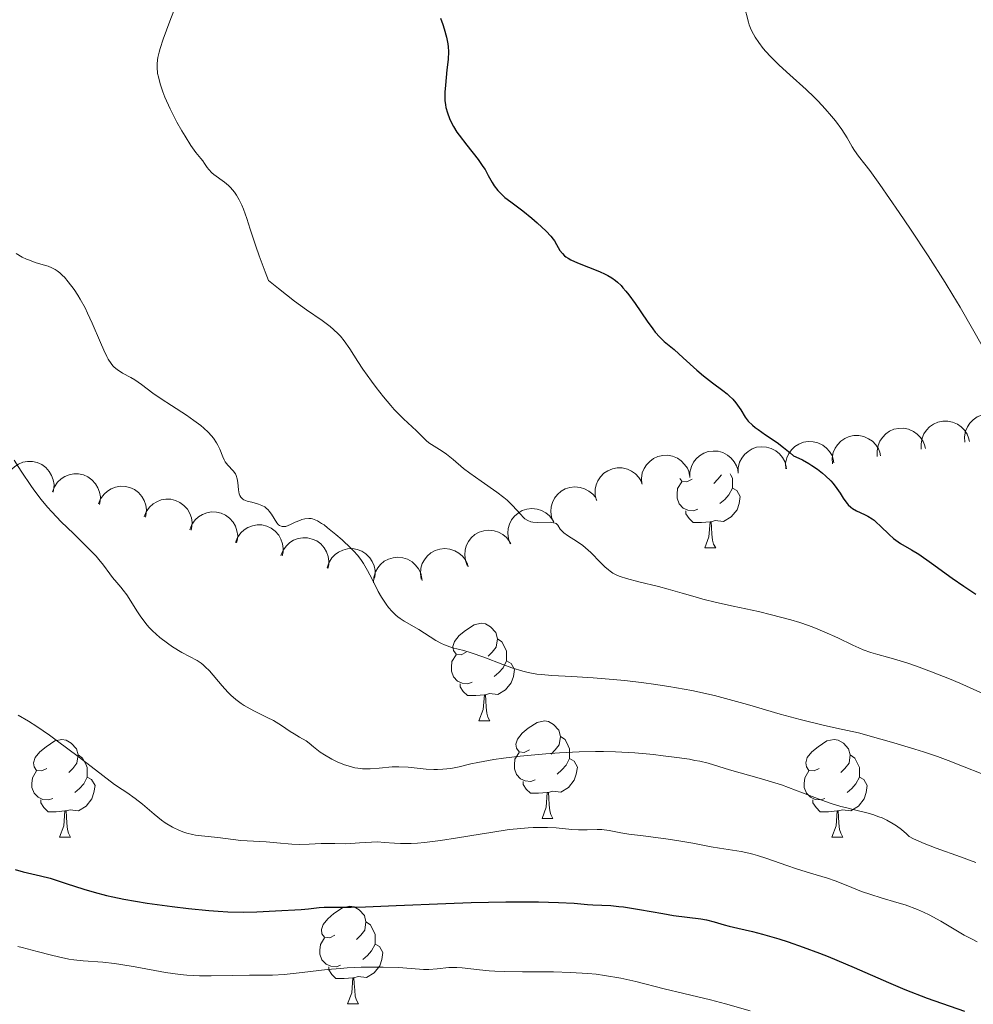
# Model space of a CAD drawing. Units: metres. Extents: x 674250 to 678780, y 4751070 to 4754153.
# Drawn here: x 675225 to 675323, y 4752553 to 4752654 of the extents above; entities that cross this region are included whole.
import ezdxf

# ---------------------------------------------------------------- set-up
doc = ezdxf.new("R2010")
doc.units = ezdxf.units.M
doc.header["$MEASUREMENT"] = 0
for name, color, linetype, lineweight in [('Carátula', 7, 'Continuous', 0), ('Elementos auxiliares', 7, 'Continuous', 0), ('Entidades rústicas y varios', 7, 'Continuous', 0), ('Relieve y altimetría', 7, 'Continuous', 0)]:
    doc.layers.add(name, color=color, linetype=linetype, lineweight=lineweight)

msp = doc.modelspace()

# ---------------------------------------------------------------- linework, layer by layer
at = {"layer": 'Carátula', "color": 7, "linetype": 'Continuous', "lineweight": 0}
msp.add_3dface([(674326.96, 4751069.63), (678780.48, 4751184.45), (678703.94, 4754153.47), (674250.42, 4754038.66)], dxfattribs=at)
at = {"layer": 'Elementos auxiliares', "color": 250, "linetype": 'Continuous', "lineweight": 0}
msp.add_3dface([(675199.99, 4751485.95), (678602.2, 4751573.66), (678541.88, 4753887.05), (675140.83, 4753799.31)], dxfattribs=at)
at = {"layer": 'Entidades rústicas y varios', "color": 92, "linetype": 'Continuous', "lineweight": 0, "flags": 128}
for points, elevation in [([(675322.48, 4752610.39), (675322.45, 4752610.95), (675322.56, 4752611.53), (675322.75, 4752611.97), (675323, 4752612.34), (675323.33, 4752612.7), (675323.74, 4752612.98), (675324.19, 4752613.18), (675324.68, 4752613.28), (675325.19, 4752613.29), (675325.68, 4752613.19), (675326.19, 4752612.97), (675326.57, 4752612.69), (675326.92, 4752612.34), (675327.2, 4752611.93), (675327.33, 4752611.57), (675327.42, 4752611.2)], 1434.79), ([(675318.01, 4752609.66), (675317.98, 4752610.22), (675318.09, 4752610.8), (675318.28, 4752611.24), (675318.53, 4752611.61), (675318.86, 4752611.97), (675319.27, 4752612.25), (675319.72, 4752612.45), (675320.21, 4752612.55), (675320.72, 4752612.56), (675321.21, 4752612.46), (675321.72, 4752612.24), (675322.1, 4752611.96), (675322.45, 4752611.61), (675322.73, 4752611.2), (675322.86, 4752610.84), (675322.95, 4752610.46)], 1432.67), ([(675308.89, 4752608.18), (675308.86, 4752608.74), (675308.97, 4752609.32), (675309.15, 4752609.76), (675309.4, 4752610.13), (675309.74, 4752610.49), (675310.15, 4752610.77), (675310.6, 4752610.97), (675311.09, 4752611.07), (675311.6, 4752611.08), (675312.09, 4752610.98), (675312.6, 4752610.75), (675312.98, 4752610.48), (675313.33, 4752610.12), (675313.6, 4752609.72), (675313.74, 4752609.36), (675313.82, 4752608.98)], 1428.87), ([(675313.49, 4752608.93), (675313.46, 4752609.49), (675313.58, 4752610.06), (675313.76, 4752610.51), (675314.01, 4752610.88), (675314.35, 4752611.24), (675314.75, 4752611.52), (675315.2, 4752611.71), (675315.7, 4752611.81), (675316.2, 4752611.82), (675316.7, 4752611.72), (675317.21, 4752611.5), (675317.59, 4752611.22), (675317.94, 4752610.87), (675318.21, 4752610.46), (675318.35, 4752610.11), (675318.43, 4752609.73)], 1430.66), ([(675299.19, 4752607.2), (675299.2, 4752607.76), (675299.35, 4752608.33), (675299.57, 4752608.76), (675299.84, 4752609.11), (675300.21, 4752609.44), (675300.63, 4752609.69), (675301.09, 4752609.86), (675301.59, 4752609.92), (675302.1, 4752609.89), (675302.59, 4752609.75), (675303.07, 4752609.5), (675303.43, 4752609.19), (675303.76, 4752608.81), (675304, 4752608.39), (675304.11, 4752608.02), (675304.17, 4752607.64)], 1426.76), ([(675304.08, 4752607.66), (675304.07, 4752608.22), (675304.2, 4752608.79), (675304.41, 4752609.23), (675304.67, 4752609.59), (675305.02, 4752609.93), (675305.44, 4752610.2), (675305.9, 4752610.38), (675306.39, 4752610.46), (675306.9, 4752610.44), (675307.39, 4752610.32), (675307.89, 4752610.08), (675308.26, 4752609.79), (675308.59, 4752609.42), (675308.85, 4752609.01), (675308.97, 4752608.64), (675309.04, 4752608.26)], 1427.64), ([(675289.29, 4752606.1), (675289.25, 4752606.66), (675289.35, 4752607.24), (675289.53, 4752607.69), (675289.78, 4752608.06), (675290.11, 4752608.42), (675290.51, 4752608.71), (675290.95, 4752608.91), (675291.45, 4752609.02), (675291.95, 4752609.04), (675292.45, 4752608.95), (675292.96, 4752608.73), (675293.35, 4752608.46), (675293.7, 4752608.11), (675293.98, 4752607.71), (675294.12, 4752607.36), (675294.21, 4752606.98)], 1425.92), ([(675294.22, 4752606.76), (675294.23, 4752607.32), (675294.39, 4752607.89), (675294.6, 4752608.32), (675294.88, 4752608.67), (675295.24, 4752609), (675295.67, 4752609.25), (675296.13, 4752609.42), (675296.63, 4752609.48), (675297.13, 4752609.45), (675297.62, 4752609.32), (675298.11, 4752609.06), (675298.47, 4752608.75), (675298.79, 4752608.38), (675299.04, 4752607.95), (675299.15, 4752607.59), (675299.2, 4752607.2)], 1426.34), ([(675223.99, 4752606.56), (675224.2, 4752607.09), (675224.53, 4752607.57), (675224.88, 4752607.9), (675225.26, 4752608.13), (675225.72, 4752608.32), (675226.2, 4752608.41), (675226.69, 4752608.4), (675227.18, 4752608.29), (675227.65, 4752608.09), (675228.06, 4752607.8), (675228.43, 4752607.39), (675228.67, 4752606.98), (675228.84, 4752606.51), (675228.93, 4752606.03), (675228.9, 4752605.65), (675228.82, 4752605.27)], 1413.35), ([(675228.74, 4752605.29), (675228.95, 4752605.81), (675229.28, 4752606.29), (675229.63, 4752606.62), (675230.01, 4752606.86), (675230.47, 4752607.05), (675230.95, 4752607.14), (675231.44, 4752607.13), (675231.93, 4752607.02), (675232.4, 4752606.82), (675232.81, 4752606.53), (675233.18, 4752606.12), (675233.42, 4752605.71), (675233.59, 4752605.24), (675233.68, 4752604.76), (675233.65, 4752604.38), (675233.57, 4752604)], 1414.26), ([(675284.63, 4752604.41), (675284.5, 4752604.96), (675284.5, 4752605.55), (675284.61, 4752606.02), (675284.79, 4752606.43), (675285.05, 4752606.84), (675285.4, 4752607.19), (675285.81, 4752607.46), (675286.27, 4752607.65), (675286.77, 4752607.75), (675287.28, 4752607.74), (675287.82, 4752607.61), (675288.24, 4752607.41), (675288.65, 4752607.13), (675288.99, 4752606.77), (675289.19, 4752606.45), (675289.34, 4752606.09)], 1425.24), ([(675233.49, 4752604.04), (675233.7, 4752604.57), (675234.05, 4752605.04), (675234.4, 4752605.36), (675234.78, 4752605.59), (675235.24, 4752605.78), (675235.73, 4752605.86), (675236.22, 4752605.85), (675236.71, 4752605.73), (675237.17, 4752605.52), (675237.58, 4752605.22), (675237.94, 4752604.81), (675238.17, 4752604.4), (675238.34, 4752603.93), (675238.42, 4752603.44), (675238.39, 4752603.06), (675238.31, 4752602.69)], 1415.2), ([(675280.21, 4752602.17), (675280.01, 4752602.7), (675279.95, 4752603.28), (675279.99, 4752603.76), (675280.12, 4752604.19), (675280.33, 4752604.63), (675280.63, 4752605.02), (675281, 4752605.34), (675281.44, 4752605.58), (675281.92, 4752605.74), (675282.43, 4752605.8), (675282.98, 4752605.74), (675283.42, 4752605.59), (675283.86, 4752605.36), (675284.25, 4752605.05), (675284.49, 4752604.76), (675284.68, 4752604.42)], 1424.56), ([(675238.18, 4752602.72), (675238.39, 4752603.24), (675238.73, 4752603.72), (675239.09, 4752604.04), (675239.47, 4752604.27), (675239.93, 4752604.45), (675240.41, 4752604.54), (675240.9, 4752604.53), (675241.39, 4752604.41), (675241.85, 4752604.2), (675242.26, 4752603.9), (675242.63, 4752603.49), (675242.86, 4752603.07), (675243.02, 4752602.61), (675243.1, 4752602.12), (675243.08, 4752601.74), (675242.99, 4752601.36)], 1416.34), ([(675242.86, 4752601.4), (675243.07, 4752601.92), (675243.42, 4752602.4), (675243.77, 4752602.72), (675244.15, 4752602.95), (675244.61, 4752603.13), (675245.1, 4752603.22), (675245.59, 4752603.21), (675246.08, 4752603.09), (675246.54, 4752602.88), (675246.95, 4752602.58), (675247.31, 4752602.17), (675247.54, 4752601.75), (675247.71, 4752601.29), (675247.79, 4752600.8), (675247.76, 4752600.42), (675247.67, 4752600.04)], 1417.48), ([(675275.79, 4752599.94), (675275.59, 4752600.47), (675275.52, 4752601.05), (675275.57, 4752601.53), (675275.69, 4752601.96), (675275.91, 4752602.4), (675276.21, 4752602.79), (675276.58, 4752603.11), (675277.02, 4752603.36), (675277.5, 4752603.52), (675278, 4752603.57), (675278.55, 4752603.51), (675279, 4752603.36), (675279.44, 4752603.13), (675279.82, 4752602.83), (675280.06, 4752602.53), (675280.25, 4752602.19)], 1423.88), ([(675247.55, 4752600.08), (675247.76, 4752600.6), (675248.1, 4752601.07), (675248.46, 4752601.4), (675248.84, 4752601.63), (675249.3, 4752601.81), (675249.78, 4752601.89), (675250.27, 4752601.88), (675250.76, 4752601.76), (675251.22, 4752601.56), (675251.63, 4752601.26), (675252, 4752600.84), (675252.23, 4752600.43), (675252.39, 4752599.96), (675252.47, 4752599.48), (675252.45, 4752599.1), (675252.36, 4752598.72)], 1418.62), ([(675271.36, 4752597.71), (675271.17, 4752598.24), (675271.1, 4752598.82), (675271.14, 4752599.3), (675271.27, 4752599.73), (675271.48, 4752600.17), (675271.78, 4752600.56), (675272.15, 4752600.89), (675272.59, 4752601.13), (675273.07, 4752601.29), (675273.58, 4752601.34), (675274.13, 4752601.29), (675274.58, 4752601.13), (675275.01, 4752600.9), (675275.4, 4752600.6), (675275.64, 4752600.3), (675275.83, 4752599.96)], 1423.21), ([(675252.23, 4752598.76), (675252.44, 4752599.28), (675252.78, 4752599.75), (675253.14, 4752600.08), (675253.52, 4752600.31), (675253.98, 4752600.49), (675254.47, 4752600.57), (675254.96, 4752600.56), (675255.44, 4752600.44), (675255.91, 4752600.24), (675256.32, 4752599.94), (675256.68, 4752599.52), (675256.91, 4752599.11), (675257.08, 4752598.64), (675257.16, 4752598.16), (675257.13, 4752597.78), (675257.04, 4752597.4)], 1419.77), ([(675256.96, 4752597.47), (675257.13, 4752598), (675257.44, 4752598.5), (675257.78, 4752598.85), (675258.14, 4752599.1), (675258.59, 4752599.31), (675259.07, 4752599.43), (675259.56, 4752599.45), (675260.05, 4752599.36), (675260.53, 4752599.18), (675260.96, 4752598.91), (675261.35, 4752598.52), (675261.6, 4752598.12), (675261.8, 4752597.67), (675261.91, 4752597.19), (675261.91, 4752596.81), (675261.85, 4752596.43)], 1420.77), ([(675266.63, 4752596.31), (675266.55, 4752596.87), (675266.6, 4752597.45), (675266.75, 4752597.91), (675266.96, 4752598.3), (675267.26, 4752598.69), (675267.64, 4752599.01), (675268.07, 4752599.25), (675268.55, 4752599.4), (675269.05, 4752599.45), (675269.56, 4752599.4), (675270.08, 4752599.23), (675270.49, 4752598.99), (675270.87, 4752598.67), (675271.18, 4752598.29), (675271.35, 4752597.95), (675271.47, 4752597.58)], 1422.49), ([(675261.72, 4752595.95), (675261.76, 4752596.51), (675261.93, 4752597.07), (675262.17, 4752597.49), (675262.46, 4752597.83), (675262.84, 4752598.15), (675263.27, 4752598.38), (675263.74, 4752598.52), (675264.24, 4752598.57), (675264.74, 4752598.52), (675265.23, 4752598.36), (675265.7, 4752598.08), (675266.05, 4752597.76), (675266.36, 4752597.37), (675266.59, 4752596.94), (675266.68, 4752596.57), (675266.72, 4752596.18)], 1421.68)]:
    msp.add_lwpolyline(points, dxfattribs=dict(at, elevation=elevation))
for points in [[(675297.49, 4752607.05), (675297.11, 4752606.58), (675296.69, 4752606.16)], [(675298.38, 4752607.13), (675298.44, 4752607.01), (675298.6, 4752606.69), (675298.6, 4752606.11), (675298.6, 4752605.68), (675298.23, 4752604.99), (675297.81, 4752604.51), (675297.33, 4752604.09)], [(675295.05, 4752603.5), (675294.62, 4752603.34), (675294.04, 4752603.4), (675293.56, 4752603.61), (675293.14, 4752604.04), (675292.92, 4752604.62), (675292.92, 4752605.04), (675292.98, 4752605.63), (675293.4, 4752606.32)], [(675294.46, 4752606.58), (675293.93, 4752606.32), (675293.4, 4752606.37), (675293.19, 4752606.67)], [(675298.6, 4752605.68), (675299.05, 4752605.43), (675299.4, 4752604.82), (675299.29, 4752604.09), (675299.08, 4752603.45), (675298.49, 4752602.71), (675297.7, 4752602.23), (675296.85, 4752602.34), (675296.42, 4752602.21)], [(675296.31, 4752602.21), (675295.42, 4752602.12), (675294.57, 4752602.12), (675294.15, 4752602.55), (675293.83, 4752603.03), (675293.83, 4752603.34)], [(675295.76, 4752599.52), (675296.2, 4752600.68), (675296.31, 4752602.21), (675296.42, 4752602.21), (675296.45, 4752601.62), (675296.49, 4752600.94), (675296.56, 4752600.32), (675296.67, 4752599.92), (675296.89, 4752599.52)], [(675295.76, 4752599.52), (675296.89, 4752599.52)], [(675271.27, 4752588.81), (675270.74, 4752588.55), (675270.21, 4752588.6), (675269.95, 4752588.97), (675269.89, 4752589.4), (675270.05, 4752589.92), (675270.53, 4752590.51), (675271.17, 4752591.04), (675272.07, 4752591.63), (675272.81, 4752591.79), (675273.24, 4752591.73), (675273.77, 4752591.42), (675274.3, 4752590.83), (675274.46, 4752590.19), (675274.35, 4752589.34), (675273.92, 4752588.81), (675273.5, 4752588.39)], [(675274.46, 4752590.19), (675274.93, 4752589.88), (675275.25, 4752589.24), (675275.41, 4752588.92), (675275.41, 4752588.34), (675275.41, 4752587.91), (675275.04, 4752587.22), (675274.62, 4752586.74), (675274.14, 4752586.32)], [(675271.86, 4752585.73), (675271.43, 4752585.57), (675270.85, 4752585.63), (675270.37, 4752585.84), (675269.95, 4752586.27), (675269.73, 4752586.85), (675269.73, 4752587.27), (675269.79, 4752587.86), (675270.21, 4752588.55)], [(675275.41, 4752587.91), (675275.86, 4752587.66), (675276.21, 4752587.05), (675276.1, 4752586.32), (675275.89, 4752585.68), (675275.3, 4752584.94), (675274.51, 4752584.46), (675273.66, 4752584.57), (675273.23, 4752584.44)], [(675273.12, 4752584.44), (675272.23, 4752584.35), (675271.38, 4752584.35), (675270.96, 4752584.78), (675270.64, 4752585.26), (675270.64, 4752585.57)], [(675272.57, 4752581.75), (675273.01, 4752582.91), (675273.12, 4752584.44), (675273.23, 4752584.44), (675273.26, 4752583.85), (675273.3, 4752583.17), (675273.37, 4752582.55), (675273.48, 4752582.15), (675273.7, 4752581.75)], [(675272.57, 4752581.75), (675273.7, 4752581.75)], [(675277.75, 4752578.78), (675277.22, 4752578.51), (675276.69, 4752578.57), (675276.42, 4752578.94), (675276.37, 4752579.36), (675276.53, 4752579.88), (675277.01, 4752580.48), (675277.64, 4752581.01), (675278.54, 4752581.59), (675279.29, 4752581.75), (675279.71, 4752581.7), (675280.24, 4752581.38), (675280.77, 4752580.8), (675280.93, 4752580.16), (675280.82, 4752579.31), (675280.4, 4752578.78), (675279.98, 4752578.35)], [(675228.19, 4752576.87), (675227.66, 4752576.61), (675227.13, 4752576.66), (675226.87, 4752577.03), (675226.81, 4752577.46), (675226.97, 4752577.98), (675227.45, 4752578.57), (675228.09, 4752579.1), (675228.99, 4752579.69), (675229.73, 4752579.85), (675230.16, 4752579.79), (675230.69, 4752579.48), (675231.22, 4752578.89), (675231.38, 4752578.25), (675231.27, 4752577.4), (675230.84, 4752576.87), (675230.42, 4752576.45)], [(675280.93, 4752580.16), (675281.41, 4752579.84), (675281.72, 4752579.2), (675281.88, 4752578.88), (675281.88, 4752578.3), (675281.88, 4752577.88), (675281.51, 4752577.19), (675281.09, 4752576.71), (675280.61, 4752576.29)], [(675307.52, 4752576.87), (675306.99, 4752576.61), (675306.46, 4752576.66), (675306.2, 4752577.03), (675306.14, 4752577.46), (675306.3, 4752577.98), (675306.78, 4752578.57), (675307.42, 4752579.1), (675308.32, 4752579.69), (675309.06, 4752579.85), (675309.48, 4752579.79), (675310.02, 4752579.48), (675310.54, 4752578.89), (675310.7, 4752578.25), (675310.6, 4752577.4), (675310.17, 4752576.87), (675309.75, 4752576.45)], [(675278.33, 4752575.7), (675277.91, 4752575.54), (675277.32, 4752575.6), (675276.85, 4752575.81), (675276.42, 4752576.23), (675276.21, 4752576.82), (675276.21, 4752577.24), (675276.26, 4752577.82), (675276.69, 4752578.51)], [(675231.38, 4752578.25), (675231.85, 4752577.94), (675232.17, 4752577.3), (675232.33, 4752576.98), (675232.33, 4752576.4), (675232.33, 4752575.97), (675231.96, 4752575.28), (675231.54, 4752574.8), (675231.06, 4752574.38)], [(675281.88, 4752577.88), (675282.34, 4752577.63), (675282.68, 4752577.01), (675282.57, 4752576.29), (675282.36, 4752575.65), (675281.78, 4752574.91), (675280.98, 4752574.43), (675280.13, 4752574.53), (675279.7, 4752574.4)], [(675310.7, 4752578.25), (675311.18, 4752577.94), (675311.5, 4752577.3), (675311.66, 4752576.98), (675311.66, 4752576.4), (675311.66, 4752575.97), (675311.28, 4752575.28), (675310.86, 4752574.8), (675310.38, 4752574.38)], [(675228.78, 4752573.79), (675228.35, 4752573.63), (675227.77, 4752573.69), (675227.29, 4752573.9), (675226.87, 4752574.33), (675226.65, 4752574.91), (675226.65, 4752575.33), (675226.71, 4752575.92), (675227.13, 4752576.61)], [(675308.1, 4752573.79), (675307.68, 4752573.63), (675307.1, 4752573.69), (675306.62, 4752573.9), (675306.2, 4752574.33), (675305.98, 4752574.91), (675305.98, 4752575.33), (675306.04, 4752575.92), (675306.46, 4752576.61)], [(675232.33, 4752575.97), (675232.78, 4752575.72), (675233.13, 4752575.11), (675233.02, 4752574.38), (675232.81, 4752573.74), (675232.22, 4752573), (675231.43, 4752572.52), (675230.58, 4752572.63), (675230.15, 4752572.5)], [(675279.59, 4752574.4), (675278.7, 4752574.32), (675277.86, 4752574.32), (675277.43, 4752574.75), (675277.11, 4752575.22), (675277.11, 4752575.54)], [(675311.66, 4752575.97), (675312.11, 4752575.72), (675312.46, 4752575.11), (675312.34, 4752574.38), (675312.14, 4752573.74), (675311.55, 4752573), (675310.76, 4752572.52), (675309.9, 4752572.63), (675309.48, 4752572.5)], [(675230.04, 4752572.5), (675229.15, 4752572.41), (675228.3, 4752572.41), (675227.88, 4752572.84), (675227.56, 4752573.32), (675227.56, 4752573.63)], [(675279.05, 4752571.72), (675279.48, 4752572.88), (675279.59, 4752574.4), (675279.7, 4752574.4), (675279.74, 4752573.82), (675279.77, 4752573.13), (675279.84, 4752572.52), (675279.96, 4752572.12), (675280.17, 4752571.72)], [(675309.36, 4752572.5), (675308.48, 4752572.41), (675307.63, 4752572.41), (675307.2, 4752572.84), (675306.88, 4752573.32), (675306.88, 4752573.63)], [(675229.49, 4752569.81), (675229.93, 4752570.97), (675230.04, 4752572.5), (675230.15, 4752572.5), (675230.18, 4752571.91), (675230.22, 4752571.23), (675230.29, 4752570.61), (675230.4, 4752570.21), (675230.62, 4752569.81)], [(675308.82, 4752569.81), (675309.26, 4752570.97), (675309.36, 4752572.5), (675309.48, 4752572.5), (675309.51, 4752571.91), (675309.54, 4752571.23), (675309.62, 4752570.61), (675309.73, 4752570.21), (675309.94, 4752569.81)], [(675279.05, 4752571.72), (675280.17, 4752571.72)], [(675229.49, 4752569.81), (675230.62, 4752569.81)], [(675308.82, 4752569.81), (675309.94, 4752569.81)], [(675257.77, 4752559.73), (675257.24, 4752559.47), (675256.71, 4752559.52), (675256.44, 4752559.89), (675256.39, 4752560.32), (675256.55, 4752560.84), (675257.03, 4752561.43), (675257.66, 4752561.96), (675258.56, 4752562.55), (675259.31, 4752562.71), (675259.74, 4752562.65), (675260.26, 4752562.34), (675260.8, 4752561.75), (675260.96, 4752561.11), (675260.84, 4752560.26), (675260.42, 4752559.73), (675260, 4752559.31)], [(675260.96, 4752561.11), (675261.43, 4752560.8), (675261.74, 4752560.16), (675261.9, 4752559.84), (675261.9, 4752559.26), (675261.9, 4752558.83), (675261.54, 4752558.14), (675261.12, 4752557.66), (675260.64, 4752557.24)], [(675258.36, 4752556.65), (675257.93, 4752556.49), (675257.34, 4752556.55), (675256.87, 4752556.76), (675256.44, 4752557.19), (675256.23, 4752557.77), (675256.23, 4752558.19), (675256.28, 4752558.78), (675256.71, 4752559.47)], [(675261.9, 4752558.83), (675262.36, 4752558.58), (675262.7, 4752557.97), (675262.6, 4752557.24), (675262.38, 4752556.6), (675261.8, 4752555.86), (675261, 4752555.38), (675260.16, 4752555.49), (675259.72, 4752555.36)], [(675259.62, 4752555.36), (675258.72, 4752555.27), (675257.88, 4752555.27), (675257.46, 4752555.7), (675257.14, 4752556.18), (675257.14, 4752556.49)], [(675259.07, 4752552.67), (675259.5, 4752553.83), (675259.62, 4752555.36), (675259.72, 4752555.36), (675259.76, 4752554.77), (675259.8, 4752554.09), (675259.86, 4752553.47), (675259.98, 4752553.07), (675260.2, 4752552.67)], [(675259.07, 4752552.67), (675260.2, 4752552.67)]]:
    msp.add_lwpolyline(points, dxfattribs=at)
at = {"layer": 'Relieve y altimetría', "color": 36, "linetype": 'Continuous', "lineweight": 0, "flags": 128}
for points, elevation in [([(675299.37, 4752657), (675300.25, 4752653.54), (675300.34, 4752653.26), (675300.54, 4752652.76), (675300.76, 4752652.3), (675300.93, 4752652.01), (675301.31, 4752651.44), (675301.77, 4752650.84), (675302.04, 4752650.53), (675302.51, 4752650.01), (675303.4, 4752649.14), (675304.52, 4752648.13), (675306.19, 4752646.62), (675307.01, 4752645.83), (675307.41, 4752645.43), (675308.14, 4752644.65), (675308.8, 4752643.89), (675309.19, 4752643.41), (675309.85, 4752642.51), (675310.4, 4752641.65), (675310.92, 4752640.72), (675311.15, 4752640.34), (675311.57, 4752639.79), (675312.22, 4752638.96), (675312.72, 4752638.3), (675313.76, 4752636.85), (675315.73, 4752633.99), (675316.89, 4752632.28), (675318.7, 4752629.53), (675320.46, 4752626.78), (675321.26, 4752625.48), (675322, 4752624.25), (675323.28, 4752622.04), (675325.26, 4752618.54)], 1430), ([(675241.22, 4752654.7), (675240.81, 4752653.64), (675240.14, 4752651.8)], 1420), ([(675240.14, 4752651.8), (675239.83, 4752650.85), (675239.71, 4752650.45), (675239.59, 4752649.92), (675239.55, 4752649.68), (675239.5, 4752649.23), (675239.5, 4752648.92), (675239.56, 4752648.28), (675239.63, 4752647.93), (675239.82, 4752647.19), (675240.09, 4752646.39), (675240.3, 4752645.83), (675240.83, 4752644.64), (675241.54, 4752643.26), (675242.04, 4752642.37), (675242.37, 4752641.82), (675242.96, 4752640.88), (675243.49, 4752640.16), (675244, 4752639.54), (675244.2, 4752639.28), (675244.38, 4752639.01), (675244.65, 4752638.61), (675244.82, 4752638.4), (675245.14, 4752638.07), (675245.34, 4752637.9), (675246.43, 4752637.12), (675246.84, 4752636.76), (675247.05, 4752636.55), (675247.46, 4752636.06), (675247.65, 4752635.78), (675247.94, 4752635.29), (675248.2, 4752634.73), (675248.37, 4752634.32), (675248.72, 4752633.37), (675249.08, 4752632.27), (675249.65, 4752630.53), (675250, 4752629.54), (675250.6, 4752627.9), (675250.95, 4752627), (675251.97, 4752626.17), (675253.61, 4752624.88), (675254.84, 4752623.99), (675256.46, 4752622.88), (675257.27, 4752622.28), (675257.62, 4752621.98), (675258.11, 4752621.52), (675258.33, 4752621.29), (675258.73, 4752620.8), (675259.29, 4752619.99), (675260.12, 4752618.68), (675260.64, 4752617.88), (675261.52, 4752616.65), (675262.01, 4752616.01), (675262.76, 4752615.05), (675263.51, 4752614.16), (675263.86, 4752613.76), (675264.19, 4752613.41), (675264.8, 4752612.8), (675266.16, 4752611.57), (675266.61, 4752611.11), (675267.13, 4752610.57), (675267.42, 4752610.32), (675267.95, 4752609.97), (675268.8, 4752609.46), (675269.24, 4752609.16), (675269.92, 4752608.6), (675270.97, 4752607.7), (675271.62, 4752607.19), (675272.78, 4752606.39), (675274.41, 4752605.26), (675275.14, 4752604.7), (675275.46, 4752604.43), (675276, 4752603.9), (675276.82, 4752602.99), (675277.14, 4752602.66), (675277.29, 4752602.53), (675277.58, 4752602.33), (675277.88, 4752602.22), (675278.1, 4752602.18), (675278.58, 4752602.15), (675279.87, 4752602.16), (675280.24, 4752602.11), (675280.38, 4752602.08), (675280.5, 4752602.02), (675280.66, 4752601.87), (675280.92, 4752601.46), (675281.14, 4752601.21), (675281.29, 4752601.09), (675281.68, 4752600.81), (675282.69, 4752600.16), (675283.24, 4752599.76), (675283.51, 4752599.53), (675284.05, 4752599.04), (675285.05, 4752598.03), (675285.5, 4752597.59), (675285.86, 4752597.27), (675286.04, 4752597.13), (675286.32, 4752596.94), (675286.8, 4752596.7), (675287.07, 4752596.59), (675287.72, 4752596.37)], 1420), ([(675225.01, 4752629.77), (675225.65, 4752629.41), (675226.1, 4752629.2), (675226.4, 4752629.08), (675226.97, 4752628.86), (675227.57, 4752628.68), (675228.32, 4752628.46), (675228.68, 4752628.31), (675229.04, 4752628.12), (675229.23, 4752628), (675229.5, 4752627.79), (675229.79, 4752627.53), (675229.99, 4752627.33), (675230.38, 4752626.88), (675230.97, 4752626.08), (675231.36, 4752625.49), (675231.61, 4752625.07), (675232.1, 4752624.18), (675232.36, 4752623.66), (675232.84, 4752622.61), (675233.68, 4752620.64), (675234.03, 4752619.83), (675234.34, 4752619.18), (675234.49, 4752618.91), (675234.77, 4752618.47), (675234.97, 4752618.23), (675235.1, 4752618.09), (675235.39, 4752617.84), (675235.95, 4752617.49), (675236.79, 4752617.04), (675237.22, 4752616.78), (675237.9, 4752616.3), (675239.08, 4752615.42), (675239.92, 4752614.85), (675240.97, 4752614.17), (675242.53, 4752613.16), (675243.29, 4752612.63), (675244, 4752612.09), (675244.32, 4752611.83), (675244.75, 4752611.43), (675245.1, 4752611.05), (675245.3, 4752610.8), (675245.62, 4752610.32), (675245.74, 4752610.09), (675245.95, 4752609.66), (675246.24, 4752608.9), (675246.38, 4752608.58), (675246.5, 4752608.37), (675246.77, 4752608.02), (675247.33, 4752607.44), (675247.55, 4752607.14), (675247.63, 4752606.97), (675247.74, 4752606.62), (675247.79, 4752606.24)], 1415), ([(675224.82, 4752608.53), (675225.53, 4752607.41), (675226.6, 4752605.82), (675226.93, 4752605.35), (675227.59, 4752604.49), (675228.24, 4752603.72), (675228.68, 4752603.22), (675229.66, 4752602.22), (675230.9, 4752601), (675232.54, 4752599.39), (675233.23, 4752598.67), (675233.52, 4752598.34), (675233.98, 4752597.77), (675234.64, 4752596.85), (675234.92, 4752596.48), (675235.36, 4752595.97), (675235.79, 4752595.49), (675236.02, 4752595.2), (675236.4, 4752594.69), (675236.8, 4752594.05), (675237.41, 4752593.07), (675237.76, 4752592.55), (675238.34, 4752591.76), (675238.67, 4752591.38), (675239.02, 4752591.02)], 1410), ([(675247.79, 4752606.24), (675247.85, 4752605.5), (675247.93, 4752605.09), (675248, 4752604.91), (675248.1, 4752604.74), (675248.32, 4752604.54), (675248.41, 4752604.48), (675248.58, 4752604.4), (675248.77, 4752604.34), (675249.23, 4752604.22), (675249.91, 4752604.03), (675250.25, 4752603.9), (675250.56, 4752603.73), (675250.71, 4752603.62), (675250.91, 4752603.43), (675251.03, 4752603.29), (675251.24, 4752602.99), (675251.8, 4752602.11), (675251.99, 4752601.9), (675252.09, 4752601.83), (675252.25, 4752601.75), (675252.36, 4752601.72), (675252.59, 4752601.72), (675252.72, 4752601.74), (675252.96, 4752601.82), (675253.21, 4752601.92), (675253.7, 4752602.16), (675254.16, 4752602.35), (675254.37, 4752602.43), (675254.67, 4752602.5), (675255.09, 4752602.55), (675255.33, 4752602.54), (675255.46, 4752602.52), (675255.65, 4752602.46), (675255.99, 4752602.3), (675256.4, 4752602.05), (675256.65, 4752601.88), (675257.02, 4752601.6), (675257.86, 4752600.92), (675258.52, 4752600.35), (675259.42, 4752599.5), (675259.68, 4752599.23), (675260.13, 4752598.73), (675260.5, 4752598.24), (675260.72, 4752597.91), (675261.13, 4752597.21), (675261.59, 4752596.31), (675262.23, 4752595.04), (675262.57, 4752594.45), (675263.03, 4752593.73), (675263.28, 4752593.41), (675263.65, 4752592.98), (675264.04, 4752592.6), (675264.25, 4752592.44), (675264.46, 4752592.28), (675264.89, 4752591.99), (675266.38, 4752591.13), (675268.14, 4752590.02), (675268.73, 4752589.7), (675269.02, 4752589.56), (675269.29, 4752589.45), (675269.84, 4752589.27), (675271.03, 4752588.97), (675271.76, 4752588.76), (675273.08, 4752588.29), (675275.02, 4752587.55), (675275.95, 4752587.21), (675277.08, 4752586.86), (675277.63, 4752586.73), (675278.5, 4752586.57), (675278.98, 4752586.51), (675280.06, 4752586.41), (675282.1, 4752586.3), (675284.31, 4752586.18), (675285.54, 4752586.09), (675287.56, 4752585.91), (675289.5, 4752585.68), (675290.51, 4752585.54), (675292.06, 4752585.3), (675294.42, 4752584.87), (675296.76, 4752584.36), (675297.9, 4752584.07), (675300.16, 4752583.44), (675303.52, 4752582.46), (675305.56, 4752581.91), (675307.94, 4752581.32), (675309.3, 4752581.01), (675311.57, 4752580.52), (675313.87, 4752579.89), (675315.18, 4752579.51), (675317.35, 4752578.86), (675318.23, 4752578.58), (675319.67, 4752578.1), (675320.77, 4752577.69), (675322.42, 4752577.02), (675324.17, 4752576.35)], 1415), ([(675287.72, 4752596.37), (675289, 4752596.04), (675291.01, 4752595.56), (675292.02, 4752595.3), (675293.43, 4752594.89), (675294.79, 4752594.49), (675295.58, 4752594.27), (675296.98, 4752593.92), (675298.69, 4752593.54), (675301.28, 4752592.98), (675302.63, 4752592.66), (675304.61, 4752592.14), (675305.54, 4752591.85), (675306.42, 4752591.55), (675306.98, 4752591.34), (675308.03, 4752590.92), (675309.42, 4752590.3), (675310.96, 4752589.55), (675311.61, 4752589.25), (675312.04, 4752589.06), (675312.81, 4752588.78), (675313.53, 4752588.57), (675314.55, 4752588.3), (675315.15, 4752588.14), (675316.62, 4752587.69), (675317.51, 4752587.39), (675319.07, 4752586.81), (675320.92, 4752586.07), (675321.96, 4752585.63), (675325.47, 4752584.07)], 1420), ([(675239.02, 4752591.02), (675239.77, 4752590.33), (675240.56, 4752589.73), (675241.07, 4752589.37), (675242.03, 4752588.78), (675243.61, 4752587.95), (675244.04, 4752587.67), (675244.24, 4752587.51), (675244.45, 4752587.32), (675244.88, 4752586.88), (675246.17, 4752585.34), (675246.77, 4752584.69), (675247.08, 4752584.38), (675247.58, 4752583.95), (675248.14, 4752583.54), (675248.44, 4752583.35), (675248.76, 4752583.16), (675249.43, 4752582.8), (675250.82, 4752582.11), (675251.46, 4752581.78), (675252.28, 4752581.29), (675253.18, 4752580.68), (675253.58, 4752580.42), (675254.13, 4752580.09), (675254.8, 4752579.69), (675255.12, 4752579.48), (675255.58, 4752579.1), (675256.27, 4752578.54), (675256.7, 4752578.25), (675257.46, 4752577.82), (675258.01, 4752577.55), (675258.77, 4752577.25), (675259.13, 4752577.12), (675259.8, 4752576.94), (675260.13, 4752576.88), (675260.61, 4752576.83), (675260.87, 4752576.82), (675261.4, 4752576.83), (675262.31, 4752576.9), (675263.65, 4752577.02), (675264.32, 4752577.04), (675265.3, 4752577), (675267.15, 4752576.81), (675267.92, 4752576.77), (675268.3, 4752576.76), (675268.86, 4752576.78), (675269.69, 4752576.87), (675270.52, 4752577.04), (675271.74, 4752577.33), (675272.44, 4752577.48), (675274.11, 4752577.78), (675275.1, 4752577.92), (675276.79, 4752578.12), (675279.43, 4752578.37), (675280.83, 4752578.47), (675282.86, 4752578.58), (675284.55, 4752578.62), (675285.36, 4752578.62), (675286.6, 4752578.59), (675288.57, 4752578.47), (675290.5, 4752578.29), (675291.48, 4752578.18), (675292.9, 4752578), (675294.19, 4752577.81), (675294.75, 4752577.7), (675295.25, 4752577.6), (675296.1, 4752577.4), (675298.32, 4752576.72), (675301.61, 4752575.81), (675302.95, 4752575.4), (675303.65, 4752575.17), (675305.81, 4752574.36), (675307.78, 4752573.62), (675308.76, 4752573.27), (675309.74, 4752572.97), (675310.22, 4752572.84), (675311.16, 4752572.61), (675312.41, 4752572.32), (675313.03, 4752572.14), (675313.66, 4752571.91), (675313.98, 4752571.78), (675314.46, 4752571.55), (675315.12, 4752571.18), (675315.46, 4752570.96), (675315.97, 4752570.58), (675316.49, 4752570.14), (675316.76, 4752569.89), (675317.22, 4752569.65), (675318.31, 4752569.16), (675319.55, 4752568.68), (675322.05, 4752567.79), (675323.6, 4752567.2)], 1410), ([(675225.24, 4752582.34), (675226.28, 4752581.74), (675227.16, 4752581.18), (675228.45, 4752580.28), (675229.28, 4752579.68), (675231.41, 4752578.08), (675232.74, 4752577.06), (675235.11, 4752575.21), (675235.91, 4752574.71), (675236.39, 4752574.39), (675237.25, 4752573.77), (675237.99, 4752573.19), (675239.19, 4752572.18), (675239.97, 4752571.55), (675240.34, 4752571.29), (675241.08, 4752570.84), (675241.8, 4752570.5), (675242.26, 4752570.33), (675242.56, 4752570.23), (675243.14, 4752570.08), (675243.46, 4752570.02), (675244.06, 4752569.93), (675245.74, 4752569.78), (675248.09, 4752569.47), (675250.71, 4752569.33), (675251.81, 4752569.23), (675253.36, 4752569.1), (675254.11, 4752569.06), (675255.14, 4752569.08), (675256.37, 4752569.14), (675256.94, 4752569.16), (675257.77, 4752569.16), (675258.86, 4752569.13), (675259.42, 4752569.14), (675260.29, 4752569.22), (675261.53, 4752569.31), (675262.17, 4752569.32), (675262.84, 4752569.27), (675263.88, 4752569.18), (675264.5, 4752569.15), (675265.61, 4752569.16), (675266.26, 4752569.2), (675266.99, 4752569.27), (675268.61, 4752569.48), (675270.36, 4752569.75), (675272.69, 4752570.13), (675273.78, 4752570.3), (675275.68, 4752570.58), (675276.51, 4752570.67), (675277.63, 4752570.77), (675278.15, 4752570.8), (675279.13, 4752570.81), (675279.6, 4752570.8), (675280.5, 4752570.75), (675282.11, 4752570.61), (675282.8, 4752570.56), (675283.7, 4752570.56), (675284.72, 4752570.59), (675285.19, 4752570.58), (675285.93, 4752570.48), (675287.15, 4752570.25), (675287.95, 4752570.12), (675289.45, 4752569.93), (675291.75, 4752569.64), (675292.9, 4752569.48), (675294.53, 4752569.19), (675296.44, 4752568.82), (675297.29, 4752568.67), (675299.52, 4752568.34), (675300.3, 4752568.18), (675300.72, 4752568.07), (675301.17, 4752567.94), (675302.13, 4752567.63), (675304.18, 4752566.91), (675305.2, 4752566.56), (675306.63, 4752566.1), (675308.37, 4752565.58), (675309.16, 4752565.31), (675310.28, 4752564.87), (675311.87, 4752564.24), (675312.81, 4752563.92), (675313.89, 4752563.59), (675315.5, 4752563.11), (675316.34, 4752562.84), (675317.61, 4752562.38), (675318.22, 4752562.11), (675318.83, 4752561.82), (675320, 4752561.17), (675322.42, 4752559.75), (675323.29, 4752559.28), (675323.76, 4752559.06)], 1405), ([(675225.18, 4752558.56), (675225.64, 4752558.46), (675227.18, 4752558.07), (675228.66, 4752557.68), (675229.39, 4752557.5), (675230.45, 4752557.28), (675230.95, 4752557.2), (675231.91, 4752557.11), (675233.92, 4752556.98), (675235.11, 4752556.84), (675235.78, 4752556.74), (675237.25, 4752556.48), (675240.38, 4752555.91), (675241.88, 4752555.7), (675242.57, 4752555.63), (675243.85, 4752555.56), (675245.04, 4752555.55), (675247.28, 4752555.61), (675249, 4752555.62), (675251.37, 4752555.64), (675252.57, 4752555.7), (675253.18, 4752555.75), (675254.41, 4752555.89), (675256.98, 4752556.2), (675258.34, 4752556.33), (675259.04, 4752556.38), (675260.47, 4752556.44), (675261.86, 4752556.45), (675262.74, 4752556.44), (675264.29, 4752556.4), (675265.6, 4752556.31), (675266.86, 4752556.22), (675267.42, 4752556.22), (675268.28, 4752556.28), (675269.46, 4752556.4), (675270.03, 4752556.43), (675270.3, 4752556.43), (675270.85, 4752556.39), (675272.63, 4752556.16), (675273.63, 4752556.07), (675274.2, 4752556.03), (675275.2, 4752555.99), (675277.05, 4752555.96), (675280.21, 4752555.96), (675281.97, 4752555.92), (675283.75, 4752555.81), (675284.62, 4752555.72), (675285.48, 4752555.61)], 1395), ([(675285.48, 4752555.61), (675287.13, 4752555.32), (675288.7, 4752554.97), (675291.61, 4752554.24), (675293.62, 4752553.76), (675296.36, 4752553.1), (675297.89, 4752552.7), (675300.44, 4752551.97)], 1395)]:
    msp.add_lwpolyline(points, dxfattribs=dict(at, elevation=elevation))
at = {"layer": 'Relieve y altimetría', "color": 36, "linetype": 'Continuous', "lineweight": 30, "flags": 128}
for points, elevation in [([(675268.62, 4752653.96), (675268.86, 4752653.29), (675269, 4752652.84), (675269.22, 4752652), (675269.36, 4752651.31), (675269.4, 4752651.01), (675269.43, 4752650.54), (675269.39, 4752649.72), (675269.28, 4752648.65), (675269.12, 4752647.07), (675269.07, 4752646.36), (675269.06, 4752646.05), (675269.07, 4752645.51), (675269.12, 4752645.04), (675269.17, 4752644.76), (675269.32, 4752644.22), (675269.54, 4752643.64), (675269.68, 4752643.32), (675269.95, 4752642.81), (675270.31, 4752642.23), (675270.52, 4752641.92), (675271.32, 4752640.89), (675272.48, 4752639.43), (675272.98, 4752638.73), (675273.19, 4752638.41), (675273.53, 4752637.8), (675273.93, 4752637.06), (675274.13, 4752636.72), (675274.5, 4752636.24), (675274.73, 4752636), (675275.24, 4752635.54), (675275.83, 4752635.09), (675276.67, 4752634.48), (675277.09, 4752634.16), (675278, 4752633.42), (675278.55, 4752632.94), (675279.47, 4752632.06), (675279.95, 4752631.55), (675280.19, 4752631.25), (675280.32, 4752631.07), (675280.54, 4752630.69), (675280.88, 4752630.08), (675281.14, 4752629.76), (675281.37, 4752629.54), (675281.5, 4752629.44), (675281.74, 4752629.28), (675282.02, 4752629.12), (675282.68, 4752628.81), (675284.94, 4752627.92), (675285.54, 4752627.65), (675285.82, 4752627.51), (675286.22, 4752627.27), (675286.6, 4752626.99), (675286.79, 4752626.83), (675287.17, 4752626.47), (675287.36, 4752626.26)], 1425), ([(675287.36, 4752626.26), (675287.66, 4752625.92), (675287.97, 4752625.53), (675288.6, 4752624.65), (675289.85, 4752622.81), (675290.42, 4752622.02), (675290.67, 4752621.7), (675291.15, 4752621.17), (675291.61, 4752620.75), (675292.62, 4752619.91), (675293.55, 4752619.07), (675294.94, 4752617.8), (675295.62, 4752617.21), (675296.56, 4752616.47), (675297.62, 4752615.69), (675298.07, 4752615.34), (675298.27, 4752615.16), (675298.64, 4752614.8), (675298.95, 4752614.44), (675299.14, 4752614.19), (675299.47, 4752613.7), (675299.92, 4752612.96), (675300.23, 4752612.56), (675300.66, 4752612.13), (675300.93, 4752611.91), (675301.25, 4752611.68), (675302.01, 4752611.16), (675303.2, 4752610.34), (675303.86, 4752609.85), (675304.53, 4752609.3), (675304.87, 4752608.99), (675305.44, 4752608.74), (675305.79, 4752608.57), (675306.46, 4752608.2), (675306.77, 4752608), (675307.35, 4752607.61), (675307.86, 4752607.2), (675308.17, 4752606.94), (675308.7, 4752606.42), (675308.95, 4752606.14), (675309.35, 4752605.63), (675309.67, 4752605.16), (675310, 4752604.63), (675310.15, 4752604.4), (675310.38, 4752604.09), (675310.5, 4752603.96), (675310.76, 4752603.72), (675310.94, 4752603.58), (675311.36, 4752603.34), (675311.72, 4752603.17), (675312.25, 4752602.93), (675312.53, 4752602.79), (675312.96, 4752602.52), (675313.18, 4752602.36), (675313.39, 4752602.18), (675313.83, 4752601.77), (675314.71, 4752600.89), (675315.16, 4752600.48), (675315.39, 4752600.31), (675315.87, 4752599.99), (675317.02, 4752599.33), (675317.74, 4752598.88), (675319.05, 4752597.97), (675321.18, 4752596.43), (675322.37, 4752595.6), (675323.61, 4752594.77)], 1425), ([(675224.92, 4752566.47), (675225.74, 4752566.24), (675227.52, 4752565.85), (675228.51, 4752565.59), (675230.16, 4752565.05), (675231.97, 4752564.45), (675233.05, 4752564.14), (675234.29, 4752563.83), (675234.97, 4752563.67), (675236.07, 4752563.45), (675238.49, 4752563.03), (675241.04, 4752562.67), (675242.72, 4752562.47), (675244.82, 4752562.27), (675245.78, 4752562.2), (675246.76, 4752562.15), (675248.42, 4752562.11), (675249.75, 4752562.13), (675251.66, 4752562.25), (675254.29, 4752562.37), (675255.07, 4752562.45), (675256.14, 4752562.58), (675256.68, 4752562.62), (675257.57, 4752562.63), (675259.43, 4752562.63), (675260.92, 4752562.66), (675264.05, 4752562.79), (675269.16, 4752563), (675271.76, 4752563.09), (675275.34, 4752563.16), (675277.43, 4752563.17), (675278.67, 4752563.15), (675280.73, 4752563.1), (675282.34, 4752563.01), (675283.72, 4752562.88), (675284.26, 4752562.84), (675286.11, 4752562.77), (675286.93, 4752562.7), (675287.41, 4752562.64), (675289.06, 4752562.38), (675291.46, 4752561.95), (675292.57, 4752561.76), (675293.95, 4752561.58), (675295.35, 4752561.41), (675295.94, 4752561.31), (675296.74, 4752561.11), (675297.75, 4752560.8), (675298.28, 4752560.65), (675299.15, 4752560.45), (675300.68, 4752560.11), (675301.7, 4752559.85), (675303.37, 4752559.36), (675304.33, 4752559.05), (675305.89, 4752558.51), (675307.56, 4752557.88), (675308.43, 4752557.54), (675311.11, 4752556.42), (675314.65, 4752554.87), (675316.32, 4752554.17), (675318.61, 4752553.28), (675322.46, 4752551.92)], 1400)]:
    msp.add_lwpolyline(points, dxfattribs=dict(at, elevation=elevation))

doc.saveas('drawing.dxf')
